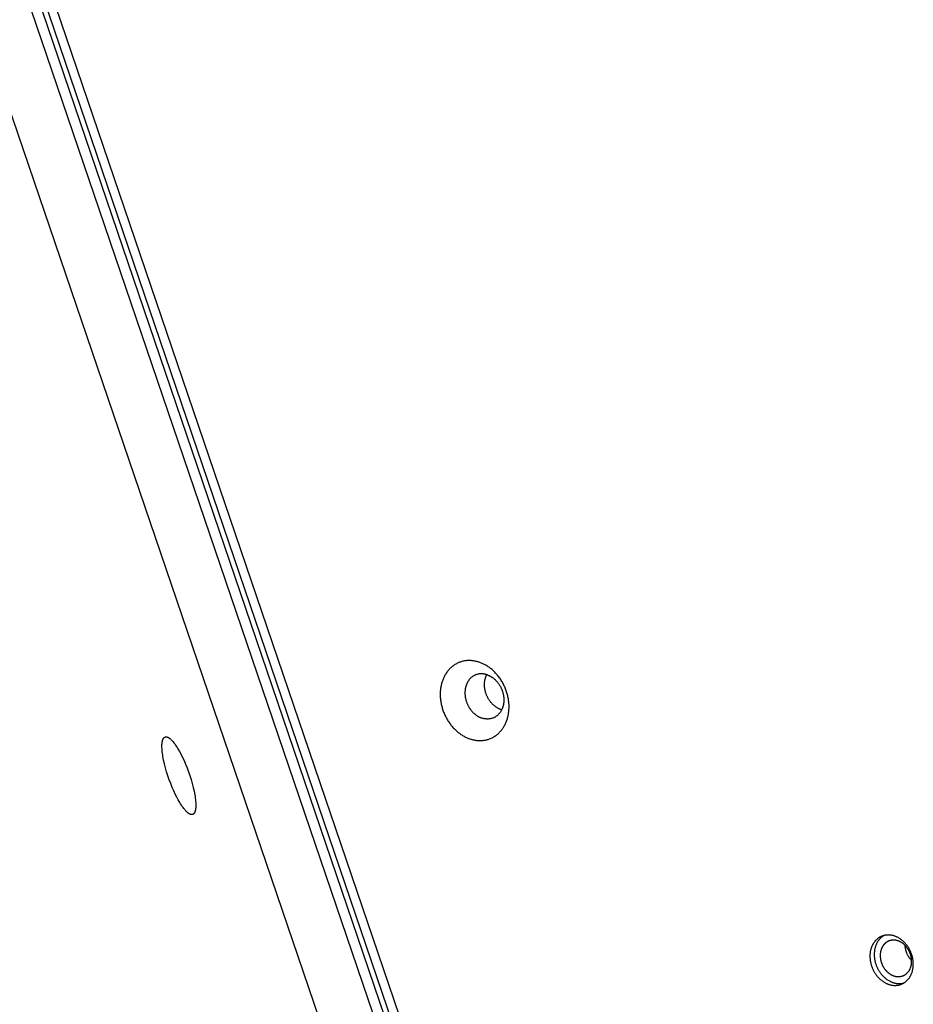
# Model space of a CAD drawing. Units: millimetres. Extents: x 856 to 1897, y -237 to 746.
# Drawn here: x 1195 to 1220, y 47 to 75 of the extents above; entities that cross this region are included whole.
import ezdxf

# ---------------------------------------------------------------- set-up
doc = ezdxf.new("R2010")
doc.units = ezdxf.units.MM
doc.header["$MEASUREMENT"] = 0
doc.layers.add('Make2D$visible$lines', color=30, linetype='Continuous', true_color=0xff7f00)

msp = doc.modelspace()

# ---------------------------------------------------------------- linework, layer by layer
at = {"layer": 'Make2D$visible$lines'}
for points in [[(1172.807, 140.82), (1210.5, 30.167)], [(1210.774, 30.265), (1173.081, 140.918)], [(1173.226, 140.926), (1210.919, 30.274)], [(1210.967, 30.925), (1173.72, 140.268)], [(1208.875, 30.394), (1171.628, 139.737)], [(1207.751, 56.846), (1207.73, 56.854), (1207.709, 56.861), (1207.687, 56.867), (1207.665, 56.873), (1207.643, 56.878), (1207.621, 56.883), (1207.599, 56.887), (1207.576, 56.891), (1207.553, 56.894), (1207.53, 56.896), (1207.507, 56.898), (1207.484, 56.899), (1207.461, 56.899), (1207.438, 56.899), (1207.414, 56.898), (1207.391, 56.897), (1207.368, 56.895), (1207.344, 56.892), (1207.321, 56.888), (1207.298, 56.884), (1207.275, 56.879), (1207.252, 56.873), (1207.229, 56.866), (1207.207, 56.859), (1207.185, 56.851), (1207.162, 56.842), (1207.141, 56.833), (1207.119, 56.823), (1207.098, 56.812), (1207.077, 56.8), (1207.056, 56.788), (1207.036, 56.775), (1207.016, 56.761), (1206.996, 56.747), (1206.977, 56.732), (1206.959, 56.717), (1206.94, 56.701), (1206.923, 56.684), (1206.906, 56.667), (1206.889, 56.649), (1206.873, 56.63), (1206.857, 56.612), (1206.842, 56.592), (1206.827, 56.573), (1206.813, 56.552), (1206.8, 56.532), (1206.787, 56.511), (1206.774, 56.49), (1206.763, 56.468), (1206.751, 56.446), (1206.741, 56.424), (1206.731, 56.401), (1206.721, 56.379), (1206.712, 56.356), (1206.704, 56.333), (1206.696, 56.309), (1206.689, 56.286), (1206.682, 56.263), (1206.676, 56.239), (1206.671, 56.216), (1206.666, 56.192), (1206.661, 56.168), (1206.657, 56.145), (1206.654, 56.121), (1206.651, 56.097), (1206.648, 56.073), (1206.646, 56.049), (1206.644, 56.024), (1206.643, 55.999), (1206.643, 55.974), (1206.643, 55.948), (1206.643, 55.922), (1206.644, 55.895), (1206.645, 55.869), (1206.648, 55.842), (1206.65, 55.815), (1206.653, 55.788), (1206.657, 55.76), (1206.662, 55.733), (1206.667, 55.705), (1206.672, 55.677), (1206.679, 55.65), (1206.685, 55.622), (1206.693, 55.594), (1206.701, 55.566), (1206.71, 55.538), (1206.719, 55.51), (1206.729, 55.483), (1206.739, 55.455), (1206.75, 55.428), (1206.762, 55.401), (1206.774, 55.374), (1206.787, 55.347), (1206.801, 55.32), (1206.815, 55.294), (1206.829, 55.268), (1206.844, 55.243), (1206.86, 55.217), (1206.876, 55.193), (1206.892, 55.168), (1206.909, 55.144), (1206.926, 55.121), (1206.944, 55.098), (1206.962, 55.075), (1206.981, 55.053), (1207, 55.032), (1207.019, 55.011), (1207.038, 54.991), (1207.058, 54.971), (1207.078, 54.952), (1207.099, 54.933), (1207.119, 54.916), (1207.14, 54.898), (1207.161, 54.882), (1207.182, 54.866), (1207.203, 54.85), (1207.224, 54.835), (1207.246, 54.821), (1207.267, 54.808), (1207.288, 54.795), (1207.31, 54.783), (1207.331, 54.771), (1207.353, 54.761), (1207.374, 54.75), (1207.396, 54.741), (1207.417, 54.732), (1207.438, 54.723), (1207.459, 54.715)], [(1207.459, 54.715), (1207.48, 54.708), (1207.502, 54.701), (1207.523, 54.695), (1207.545, 54.689), (1207.567, 54.684), (1207.59, 54.679), (1207.612, 54.675), (1207.635, 54.671), (1207.657, 54.668), (1207.68, 54.666), (1207.703, 54.664), (1207.727, 54.663), (1207.75, 54.662), (1207.773, 54.663), (1207.796, 54.663), (1207.82, 54.665), (1207.843, 54.667), (1207.866, 54.67), (1207.889, 54.674), (1207.912, 54.678), (1207.936, 54.683), (1207.958, 54.689), (1207.981, 54.696), (1208.004, 54.703), (1208.026, 54.711), (1208.048, 54.72), (1208.07, 54.729), (1208.092, 54.739), (1208.113, 54.75), (1208.134, 54.762), (1208.155, 54.774), (1208.175, 54.787), (1208.195, 54.8), (1208.214, 54.815), (1208.233, 54.83), (1208.252, 54.845), (1208.27, 54.861), (1208.288, 54.878), (1208.305, 54.895), (1208.322, 54.913), (1208.338, 54.931), (1208.354, 54.95), (1208.369, 54.969), (1208.383, 54.989), (1208.398, 55.009), (1208.411, 55.03), (1208.424, 55.051), (1208.436, 55.072), (1208.448, 55.094), (1208.459, 55.116), (1208.47, 55.138), (1208.48, 55.161), (1208.489, 55.183), (1208.498, 55.206), (1208.507, 55.229), (1208.514, 55.252), (1208.522, 55.276), (1208.528, 55.299), (1208.534, 55.323), (1208.54, 55.346), (1208.545, 55.37), (1208.549, 55.393), (1208.553, 55.417), (1208.557, 55.441), (1208.56, 55.464), (1208.562, 55.488), (1208.565, 55.513), (1208.566, 55.538), (1208.567, 55.563), (1208.568, 55.588), (1208.568, 55.614), (1208.568, 55.64), (1208.567, 55.667), (1208.565, 55.693), (1208.563, 55.72), (1208.56, 55.747), (1208.557, 55.774), (1208.553, 55.802), (1208.549, 55.829), (1208.544, 55.857), (1208.538, 55.884), (1208.532, 55.912), (1208.525, 55.94), (1208.518, 55.968), (1208.51, 55.996), (1208.501, 56.024), (1208.492, 56.051), (1208.482, 56.079), (1208.471, 56.107), (1208.46, 56.134), (1208.449, 56.161), (1208.436, 56.188), (1208.423, 56.215), (1208.41, 56.242), (1208.396, 56.268), (1208.382, 56.294), (1208.367, 56.319), (1208.351, 56.344), (1208.335, 56.369), (1208.319, 56.394), (1208.302, 56.418), (1208.284, 56.441), (1208.267, 56.464), (1208.248, 56.487), (1208.23, 56.508), (1208.211, 56.53), (1208.192, 56.551), (1208.172, 56.571), (1208.152, 56.591), (1208.132, 56.61), (1208.112, 56.628), (1208.092, 56.646), (1208.071, 56.664), (1208.05, 56.68), (1208.029, 56.696), (1208.008, 56.712), (1207.986, 56.726), (1207.965, 56.74), (1207.944, 56.754), (1207.922, 56.767), (1207.901, 56.779), (1207.879, 56.79), (1207.858, 56.801), (1207.836, 56.812), (1207.815, 56.821), (1207.794, 56.83), (1207.773, 56.839), (1207.751, 56.846)], [(1207.961, 56.499), (1207.949, 56.503), (1207.937, 56.507), (1207.925, 56.511), (1207.913, 56.514), (1207.9, 56.517), (1207.888, 56.52), (1207.875, 56.522), (1207.862, 56.524), (1207.849, 56.526), (1207.836, 56.527), (1207.823, 56.528), (1207.81, 56.529), (1207.797, 56.529), (1207.784, 56.529), (1207.771, 56.529), (1207.758, 56.528), (1207.744, 56.527), (1207.731, 56.525), (1207.718, 56.523), (1207.705, 56.52), (1207.692, 56.518), (1207.679, 56.514), (1207.666, 56.511), (1207.654, 56.506), (1207.641, 56.502), (1207.628, 56.497), (1207.616, 56.492), (1207.604, 56.486), (1207.592, 56.48), (1207.58, 56.473), (1207.568, 56.466), (1207.557, 56.459), (1207.546, 56.451), (1207.535, 56.443), (1207.524, 56.435), (1207.513, 56.426), (1207.503, 56.417), (1207.493, 56.407), (1207.483, 56.398), (1207.474, 56.388), (1207.465, 56.377), (1207.456, 56.367), (1207.447, 56.356), (1207.439, 56.345), (1207.431, 56.333), (1207.423, 56.322), (1207.416, 56.31), (1207.409, 56.298), (1207.402, 56.285), (1207.396, 56.273), (1207.39, 56.26), (1207.384, 56.248), (1207.379, 56.235), (1207.374, 56.222), (1207.369, 56.209), (1207.365, 56.196), (1207.361, 56.183), (1207.357, 56.169), (1207.354, 56.156), (1207.35, 56.143), (1207.348, 56.129), (1207.345, 56.116), (1207.343, 56.103), (1207.341, 56.089), (1207.339, 56.076), (1207.338, 56.062), (1207.337, 56.049), (1207.336, 56.035), (1207.335, 56.02), (1207.335, 56.006), (1207.335, 55.991), (1207.335, 55.977), (1207.335, 55.962), (1207.336, 55.947), (1207.337, 55.932), (1207.339, 55.916), (1207.341, 55.901), (1207.343, 55.885), (1207.345, 55.87), (1207.348, 55.854), (1207.351, 55.839), (1207.355, 55.823), (1207.359, 55.807), (1207.363, 55.791), (1207.368, 55.776), (1207.372, 55.76), (1207.378, 55.744), (1207.383, 55.729), (1207.389, 55.713), (1207.396, 55.698), (1207.402, 55.682), (1207.409, 55.667), (1207.416, 55.652), (1207.424, 55.637), (1207.432, 55.622), (1207.44, 55.607), (1207.448, 55.593), (1207.457, 55.579), (1207.466, 55.565), (1207.476, 55.551), (1207.485, 55.537), (1207.495, 55.524), (1207.505, 55.511), (1207.515, 55.498), (1207.526, 55.486), (1207.536, 55.474), (1207.547, 55.462), (1207.558, 55.451), (1207.569, 55.439), (1207.581, 55.429), (1207.592, 55.418), (1207.604, 55.408), (1207.616, 55.398), (1207.627, 55.389), (1207.639, 55.38), (1207.651, 55.371), (1207.663, 55.363), (1207.675, 55.355), (1207.687, 55.347), (1207.7, 55.34), (1207.712, 55.333), (1207.724, 55.327), (1207.736, 55.32), (1207.748, 55.315), (1207.76, 55.309), (1207.772, 55.304), (1207.784, 55.299), (1207.796, 55.295)], [(1207.961, 56.499), (1207.973, 56.495), (1207.985, 56.49), (1207.997, 56.485), (1208.009, 56.48), (1208.021, 56.474), (1208.034, 56.468), (1208.046, 56.461), (1208.058, 56.454), (1208.07, 56.447), (1208.082, 56.439), (1208.094, 56.431), (1208.106, 56.423), (1208.118, 56.414), (1208.13, 56.405), (1208.142, 56.396), (1208.154, 56.386), (1208.165, 56.376), (1208.177, 56.366), (1208.188, 56.355), (1208.199, 56.344), (1208.21, 56.332), (1208.221, 56.32), (1208.232, 56.308), (1208.242, 56.296), (1208.252, 56.283), (1208.263, 56.27), (1208.272, 56.257), (1208.282, 56.243), (1208.291, 56.23), (1208.3, 56.216), (1208.309, 56.201), (1208.318, 56.187), (1208.326, 56.172), (1208.334, 56.157), (1208.341, 56.142), (1208.348, 56.127), (1208.355, 56.112), (1208.362, 56.097), (1208.368, 56.081), (1208.374, 56.066), (1208.38, 56.05), (1208.385, 56.034), (1208.39, 56.019), (1208.394, 56.003), (1208.399, 55.987), (1208.403, 55.971), (1208.406, 55.956), (1208.409, 55.94), (1208.412, 55.924), (1208.415, 55.909), (1208.417, 55.893), (1208.419, 55.878), (1208.42, 55.863), (1208.421, 55.847), (1208.422, 55.832), (1208.423, 55.818), (1208.423, 55.803), (1208.423, 55.788), (1208.422, 55.774), (1208.422, 55.76), (1208.421, 55.746), (1208.42, 55.732), (1208.418, 55.718), (1208.417, 55.705), (1208.415, 55.691), (1208.412, 55.678), (1208.41, 55.665), (1208.407, 55.651), (1208.404, 55.638), (1208.4, 55.625), (1208.397, 55.612), (1208.393, 55.598), (1208.388, 55.585), (1208.383, 55.572), (1208.378, 55.559), (1208.373, 55.546), (1208.367, 55.534), (1208.361, 55.521), (1208.355, 55.509), (1208.348, 55.497), (1208.341, 55.485), (1208.334, 55.473), (1208.327, 55.461), (1208.319, 55.45), (1208.31, 55.438), (1208.302, 55.428), (1208.293, 55.417), (1208.284, 55.407), (1208.274, 55.397), (1208.265, 55.387), (1208.255, 55.377), (1208.244, 55.368), (1208.234, 55.359), (1208.223, 55.351), (1208.212, 55.343), (1208.201, 55.335), (1208.189, 55.328), (1208.178, 55.321), (1208.166, 55.314), (1208.154, 55.308), (1208.141, 55.303), (1208.129, 55.297), (1208.117, 55.292), (1208.104, 55.288), (1208.091, 55.284), (1208.078, 55.28), (1208.065, 55.277), (1208.052, 55.274), (1208.039, 55.271), (1208.026, 55.269), (1208.013, 55.268), (1208, 55.266), (1207.987, 55.265), (1207.974, 55.265), (1207.96, 55.265), (1207.947, 55.265), (1207.934, 55.266), (1207.921, 55.267), (1207.908, 55.268), (1207.895, 55.27), (1207.883, 55.272), (1207.87, 55.274), (1207.857, 55.277), (1207.845, 55.28), (1207.832, 55.283), (1207.82, 55.287), (1207.808, 55.291), (1207.796, 55.295)], [(1208.343, 55.527), (1208.331, 55.532), (1208.319, 55.536), (1208.307, 55.542), (1208.295, 55.547), (1208.283, 55.553), (1208.271, 55.559), (1208.259, 55.565), (1208.247, 55.572), (1208.234, 55.58), (1208.222, 55.587), (1208.21, 55.595), (1208.198, 55.603), (1208.186, 55.612), (1208.174, 55.621), (1208.163, 55.631), (1208.151, 55.64), (1208.139, 55.65), (1208.128, 55.661), (1208.116, 55.672), (1208.105, 55.683), (1208.094, 55.694), (1208.083, 55.706), (1208.073, 55.718), (1208.062, 55.731), (1208.052, 55.743), (1208.042, 55.756), (1208.032, 55.77), (1208.022, 55.783), (1208.013, 55.797), (1208.004, 55.811), (1207.995, 55.825), (1207.987, 55.84), (1207.979, 55.854), (1207.971, 55.869), (1207.963, 55.884), (1207.956, 55.899), (1207.949, 55.915), (1207.942, 55.93), (1207.936, 55.945), (1207.93, 55.961), (1207.925, 55.977), (1207.919, 55.992), (1207.914, 56.008), (1207.91, 56.024), (1207.906, 56.04), (1207.902, 56.055), (1207.898, 56.071), (1207.895, 56.087), (1207.892, 56.102), (1207.89, 56.118), (1207.888, 56.133), (1207.886, 56.149), (1207.884, 56.164), (1207.883, 56.179), (1207.882, 56.194), (1207.882, 56.209), (1207.881, 56.224), (1207.882, 56.238), (1207.882, 56.253), (1207.883, 56.267), (1207.883, 56.281), (1207.885, 56.295), (1207.886, 56.308), (1207.888, 56.322), (1207.891, 56.346), (1207.894, 56.357), (1207.896, 56.369), (1207.899, 56.381), (1207.901, 56.393), (1207.905, 56.404), (1207.908, 56.416), (1207.912, 56.427), (1207.915, 56.439), (1207.919, 56.45), (1207.924, 56.462), (1207.928, 56.473), (1207.933, 56.484), (1207.938, 56.495), (1207.943, 56.506)], [(1208.361, 55.521), (1208.352, 55.524), (1208.343, 55.527)], [(1199.803, 52.771), (1199.802, 52.758), (1199.8, 52.745), (1199.798, 52.733), (1199.796, 52.721), (1199.793, 52.709), (1199.791, 52.698), (1199.788, 52.687), (1199.786, 52.682), (1199.784, 52.677), (1199.783, 52.672), (1199.781, 52.667), (1199.779, 52.663), (1199.777, 52.658), (1199.775, 52.654), (1199.773, 52.65), (1199.771, 52.645), (1199.768, 52.641), (1199.766, 52.638), (1199.764, 52.634), (1199.761, 52.63), (1199.759, 52.627), (1199.757, 52.625), (1199.756, 52.624), (1199.755, 52.622), (1199.753, 52.62), (1199.752, 52.619), (1199.751, 52.617), (1199.749, 52.616), (1199.748, 52.615), (1199.746, 52.613), (1199.745, 52.612), (1199.744, 52.611), (1199.742, 52.609), (1199.741, 52.608), (1199.739, 52.607), (1199.738, 52.606), (1199.736, 52.605), (1199.734, 52.604), (1199.733, 52.603), (1199.731, 52.602), (1199.73, 52.601), (1199.728, 52.6), (1199.726, 52.599), (1199.725, 52.599), (1199.723, 52.598), (1199.721, 52.597), (1199.719, 52.597), (1199.718, 52.596), (1199.716, 52.595), (1199.714, 52.595), (1199.712, 52.594), (1199.711, 52.594), (1199.709, 52.594), (1199.707, 52.593), (1199.705, 52.593), (1199.703, 52.593), (1199.701, 52.592), (1199.699, 52.592), (1199.697, 52.592), (1199.695, 52.592), (1199.694, 52.592), (1199.692, 52.592), (1199.69, 52.592), (1199.688, 52.592), (1199.686, 52.592), (1199.683, 52.592), (1199.681, 52.593), (1199.679, 52.593), (1199.677, 52.593), (1199.675, 52.594), (1199.673, 52.594), (1199.671, 52.595), (1199.669, 52.595), (1199.667, 52.596), (1199.664, 52.596), (1199.66, 52.598), (1199.656, 52.599), (1199.651, 52.601), (1199.646, 52.603), (1199.642, 52.605), (1199.637, 52.607), (1199.632, 52.609), (1199.628, 52.612), (1199.623, 52.615), (1199.618, 52.618), (1199.613, 52.621), (1199.608, 52.624), (1199.603, 52.627), (1199.598, 52.631), (1199.593, 52.635), (1199.583, 52.643), (1199.572, 52.652), (1199.561, 52.661), (1199.551, 52.672), (1199.54, 52.682), (1199.529, 52.694), (1199.518, 52.706), (1199.507, 52.718), (1199.495, 52.732), (1199.473, 52.76), (1199.45, 52.79), (1199.427, 52.822), (1199.404, 52.855), (1199.382, 52.89), (1199.359, 52.927), (1199.315, 53.003), (1199.273, 53.082), (1199.231, 53.166), (1199.188, 53.258), (1199.146, 53.355), (1199.104, 53.459), (1199.064, 53.567), (1199.025, 53.677), (1198.99, 53.789), (1198.958, 53.9), (1198.93, 54.009), (1198.906, 54.114), (1198.888, 54.213), (1198.88, 54.26), (1198.874, 54.305), (1198.868, 54.348), (1198.864, 54.389), (1198.861, 54.428), (1198.86, 54.465), (1198.859, 54.499), (1198.859, 54.531), (1198.86, 54.546), (1198.86, 54.561), (1198.861, 54.575), (1198.863, 54.589)], [(1198.863, 54.589), (1198.864, 54.602), (1198.866, 54.614), (1198.868, 54.627), (1198.87, 54.639), (1198.872, 54.65), (1198.875, 54.661), (1198.878, 54.672), (1198.88, 54.677), (1198.881, 54.682), (1198.883, 54.687), (1198.885, 54.692), (1198.887, 54.696), (1198.889, 54.701), (1198.891, 54.705), (1198.893, 54.71), (1198.895, 54.714), (1198.897, 54.718), (1198.9, 54.722), (1198.902, 54.725), (1198.904, 54.729), (1198.907, 54.732), (1198.908, 54.734), (1198.91, 54.736), (1198.911, 54.737), (1198.912, 54.739), (1198.914, 54.74), (1198.915, 54.742), (1198.916, 54.743), (1198.918, 54.745), (1198.919, 54.746), (1198.921, 54.747), (1198.922, 54.749), (1198.924, 54.75), (1198.925, 54.751), (1198.927, 54.752), (1198.928, 54.753), (1198.93, 54.754), (1198.931, 54.755), (1198.933, 54.756), (1198.935, 54.757), (1198.936, 54.758), (1198.938, 54.759), (1198.939, 54.76), (1198.941, 54.761), (1198.943, 54.761), (1198.945, 54.762), (1198.946, 54.763), (1198.948, 54.763), (1198.95, 54.764), (1198.952, 54.764), (1198.953, 54.765), (1198.955, 54.765), (1198.957, 54.766), (1198.959, 54.766), (1198.961, 54.766), (1198.963, 54.767), (1198.964, 54.767), (1198.966, 54.767), (1198.968, 54.767), (1198.97, 54.767), (1198.972, 54.767), (1198.974, 54.767), (1198.976, 54.767), (1198.978, 54.767), (1198.98, 54.767), (1198.982, 54.767), (1198.984, 54.767), (1198.986, 54.766), (1198.988, 54.766), (1198.991, 54.766), (1198.993, 54.765), (1198.995, 54.765), (1198.997, 54.764), (1198.999, 54.764), (1199.001, 54.763), (1199.006, 54.762), (1199.01, 54.76), (1199.015, 54.759), (1199.019, 54.757), (1199.024, 54.755), (1199.029, 54.752), (1199.033, 54.75), (1199.038, 54.747), (1199.043, 54.745), (1199.048, 54.742), (1199.053, 54.739), (1199.058, 54.735), (1199.063, 54.732), (1199.068, 54.728), (1199.073, 54.724), (1199.083, 54.716), (1199.094, 54.707), (1199.104, 54.698), (1199.115, 54.688), (1199.126, 54.677), (1199.137, 54.666), (1199.148, 54.653), (1199.159, 54.641), (1199.17, 54.628), (1199.193, 54.6), (1199.216, 54.57), (1199.238, 54.538), (1199.261, 54.504), (1199.284, 54.469), (1199.306, 54.432), (1199.35, 54.356), (1199.393, 54.277), (1199.435, 54.193), (1199.477, 54.102), (1199.52, 54.004), (1199.562, 53.9), (1199.602, 53.793), (1199.64, 53.682), (1199.676, 53.57), (1199.708, 53.459), (1199.736, 53.35), (1199.759, 53.246), (1199.778, 53.147), (1199.786, 53.1), (1199.792, 53.054), (1199.797, 53.011), (1199.801, 52.97), (1199.804, 52.931), (1199.806, 52.895), (1199.807, 52.86), (1199.807, 52.828), (1199.806, 52.813), (1199.805, 52.798), (1199.804, 52.784), (1199.803, 52.771)], [(1218.796, 49.043), (1218.788, 49.032), (1218.779, 49.021), (1218.772, 49.01), (1218.764, 48.998), (1218.756, 48.986), (1218.749, 48.974), (1218.742, 48.961), (1218.735, 48.948), (1218.728, 48.935), (1218.722, 48.921), (1218.716, 48.907), (1218.71, 48.892), (1218.704, 48.878), (1218.699, 48.863), (1218.694, 48.847), (1218.689, 48.832), (1218.685, 48.816), (1218.681, 48.8), (1218.678, 48.783), (1218.674, 48.767), (1218.672, 48.75), (1218.669, 48.733), (1218.667, 48.716), (1218.665, 48.698), (1218.664, 48.681), (1218.663, 48.663), (1218.663, 48.645), (1218.662, 48.627), (1218.663, 48.609), (1218.663, 48.591), (1218.665, 48.573), (1218.666, 48.555), (1218.668, 48.537), (1218.67, 48.518), (1218.673, 48.5), (1218.676, 48.482), (1218.68, 48.464), (1218.684, 48.446), (1218.688, 48.428), (1218.692, 48.41), (1218.697, 48.392), (1218.703, 48.374), (1218.709, 48.357), (1218.715, 48.34), (1218.721, 48.322), (1218.728, 48.306), (1218.735, 48.289), (1218.742, 48.272), (1218.75, 48.256), (1218.757, 48.24), (1218.766, 48.224), (1218.774, 48.209), (1218.783, 48.194), (1218.791, 48.179), (1218.801, 48.164), (1218.81, 48.15), (1218.819, 48.136), (1218.829, 48.122), (1218.839, 48.109), (1218.849, 48.096), (1218.859, 48.083), (1218.869, 48.071), (1218.879, 48.059), (1218.89, 48.047), (1218.9, 48.036), (1218.911, 48.024), (1218.922, 48.013), (1218.934, 48.002), (1218.945, 47.991), (1218.957, 47.981), (1218.97, 47.97), (1218.982, 47.96), (1218.995, 47.95), (1219.008, 47.94), (1219.021, 47.931), (1219.035, 47.922), (1219.048, 47.913), (1219.062, 47.904), (1219.076, 47.896), (1219.091, 47.888), (1219.105, 47.881), (1219.12, 47.874), (1219.135, 47.867), (1219.15, 47.86), (1219.165, 47.854), (1219.18, 47.849), (1219.195, 47.844), (1219.211, 47.839), (1219.226, 47.835), (1219.242, 47.831), (1219.257, 47.827), (1219.273, 47.824), (1219.289, 47.822), (1219.304, 47.82), (1219.32, 47.818), (1219.336, 47.817), (1219.351, 47.816), (1219.367, 47.816), (1219.382, 47.817), (1219.398, 47.817), (1219.413, 47.819), (1219.428, 47.82), (1219.443, 47.823), (1219.458, 47.825), (1219.473, 47.828), (1219.487, 47.832), (1219.501, 47.836), (1219.516, 47.84), (1219.529, 47.845), (1219.543, 47.85), (1219.557, 47.856), (1219.57, 47.862), (1219.583, 47.868), (1219.596, 47.875), (1219.608, 47.882), (1219.62, 47.889), (1219.632, 47.897), (1219.644, 47.905), (1219.655, 47.914), (1219.666, 47.922), (1219.677, 47.931), (1219.687, 47.94), (1219.697, 47.95), (1219.707, 47.959), (1219.716, 47.969), (1219.725, 47.979), (1219.734, 47.989), (1219.743, 48)], [(1218.916, 49.094), (1218.908, 49.084), (1218.9, 49.073), (1218.892, 49.061), (1218.884, 49.049), (1218.876, 49.037), (1218.869, 49.025), (1218.862, 49.012), (1218.855, 48.999), (1218.848, 48.986), (1218.842, 48.972), (1218.836, 48.958), (1218.83, 48.944), (1218.824, 48.929), (1218.819, 48.914), (1218.814, 48.899), (1218.81, 48.883), (1218.805, 48.867), (1218.802, 48.851), (1218.798, 48.835), (1218.795, 48.818), (1218.792, 48.801), (1218.789, 48.784), (1218.787, 48.767), (1218.786, 48.75), (1218.784, 48.732), (1218.783, 48.714), (1218.783, 48.696), (1218.783, 48.678), (1218.783, 48.66), (1218.784, 48.642), (1218.785, 48.624), (1218.786, 48.606), (1218.788, 48.588), (1218.791, 48.569), (1218.793, 48.551), (1218.796, 48.533), (1218.8, 48.515), (1218.804, 48.497), (1218.808, 48.479), (1218.813, 48.461), (1218.818, 48.443), (1218.823, 48.425), (1218.829, 48.408), (1218.835, 48.391), (1218.841, 48.374), (1218.848, 48.357), (1218.855, 48.34), (1218.862, 48.323), (1218.87, 48.307), (1218.878, 48.291), (1218.886, 48.275), (1218.894, 48.26), (1218.903, 48.245), (1218.912, 48.23), (1218.921, 48.215), (1218.93, 48.201), (1218.94, 48.187), (1218.949, 48.173), (1218.959, 48.16), (1218.969, 48.147), (1218.979, 48.134), (1218.989, 48.122), (1219, 48.11), (1219.01, 48.098), (1219.024, 48.083), (1219.039, 48.068), (1219.054, 48.054), (1219.069, 48.039), (1219.085, 48.025), (1219.101, 48.012), (1219.118, 47.999), (1219.136, 47.986), (1219.153, 47.974), (1219.171, 47.962), (1219.19, 47.951), (1219.209, 47.941), (1219.228, 47.931), (1219.247, 47.921), (1219.267, 47.913), (1219.287, 47.905), (1219.297, 47.901), (1219.307, 47.897), (1219.317, 47.894), (1219.327, 47.891), (1219.338, 47.888), (1219.348, 47.885), (1219.358, 47.883), (1219.369, 47.88), (1219.379, 47.878), (1219.389, 47.876), (1219.4, 47.874), (1219.41, 47.873), (1219.42, 47.871), (1219.431, 47.87), (1219.441, 47.869), (1219.451, 47.868), (1219.462, 47.868), (1219.472, 47.868), (1219.482, 47.867), (1219.492, 47.867), (1219.503, 47.868), (1219.513, 47.868), (1219.523, 47.869), (1219.533, 47.87), (1219.543, 47.871), (1219.553, 47.872), (1219.563, 47.874), (1219.573, 47.875), (1219.582, 47.877), (1219.592, 47.879), (1219.602, 47.881), (1219.611, 47.884)], [(1219.743, 48), (1219.751, 48.01), (1219.759, 48.021), (1219.767, 48.033), (1219.775, 48.045), (1219.783, 48.057), (1219.79, 48.069), (1219.797, 48.082), (1219.804, 48.095), (1219.811, 48.108), (1219.817, 48.122), (1219.823, 48.136), (1219.829, 48.15), (1219.835, 48.165), (1219.84, 48.18), (1219.845, 48.195), (1219.849, 48.211), (1219.854, 48.227), (1219.858, 48.243), (1219.861, 48.259), (1219.864, 48.276), (1219.867, 48.293), (1219.87, 48.31), (1219.872, 48.327), (1219.874, 48.344), (1219.875, 48.362), (1219.876, 48.38), (1219.876, 48.398), (1219.876, 48.415), (1219.876, 48.434), (1219.875, 48.452), (1219.874, 48.47), (1219.873, 48.488), (1219.871, 48.506), (1219.869, 48.525), (1219.866, 48.543), (1219.863, 48.561), (1219.859, 48.579), (1219.855, 48.597), (1219.851, 48.615), (1219.846, 48.633), (1219.841, 48.651), (1219.836, 48.668), (1219.83, 48.686), (1219.824, 48.703), (1219.818, 48.72), (1219.811, 48.737), (1219.804, 48.754), (1219.797, 48.771), (1219.789, 48.787), (1219.781, 48.803), (1219.773, 48.819), (1219.765, 48.834), (1219.756, 48.849), (1219.747, 48.864), (1219.738, 48.879), (1219.729, 48.893), (1219.72, 48.907), (1219.71, 48.921), (1219.7, 48.934), (1219.69, 48.947), (1219.68, 48.96), (1219.67, 48.972), (1219.66, 48.984), (1219.649, 48.996), (1219.639, 49.007), (1219.628, 49.019), (1219.617, 49.03), (1219.605, 49.041), (1219.593, 49.052), (1219.581, 49.062), (1219.569, 49.073), (1219.557, 49.083), (1219.544, 49.093), (1219.531, 49.103), (1219.518, 49.112), (1219.504, 49.121), (1219.491, 49.13), (1219.477, 49.139), (1219.463, 49.147), (1219.448, 49.155), (1219.434, 49.162), (1219.419, 49.169), (1219.404, 49.176), (1219.389, 49.182), (1219.374, 49.188), (1219.359, 49.194), (1219.344, 49.199), (1219.328, 49.204), (1219.313, 49.208), (1219.297, 49.212), (1219.281, 49.216), (1219.266, 49.219), (1219.25, 49.221), (1219.234, 49.223), (1219.219, 49.225), (1219.203, 49.226), (1219.188, 49.226), (1219.172, 49.227), (1219.157, 49.226), (1219.141, 49.225), (1219.126, 49.224), (1219.111, 49.223), (1219.096, 49.22), (1219.081, 49.218), (1219.066, 49.215), (1219.052, 49.211), (1219.037, 49.207), (1219.023, 49.203), (1219.009, 49.198), (1218.996, 49.193), (1218.982, 49.187), (1218.969, 49.181), (1218.956, 49.175), (1218.943, 49.168), (1218.931, 49.161), (1218.919, 49.154), (1218.907, 49.146), (1218.895, 49.138), (1218.884, 49.129), (1218.873, 49.121), (1218.862, 49.112), (1218.852, 49.103), (1218.842, 49.093), (1218.832, 49.084), (1218.823, 49.074), (1218.813, 49.064), (1218.804, 49.053), (1218.796, 49.043)], [(1219.048, 49.21), (1219.039, 49.204), (1219.029, 49.198), (1219.02, 49.192), (1219.011, 49.186), (1219.002, 49.179), (1218.994, 49.172), (1218.985, 49.165), (1218.977, 49.158), (1218.969, 49.151), (1218.961, 49.143), (1218.953, 49.135), (1218.945, 49.127), (1218.938, 49.119), (1218.93, 49.111), (1218.923, 49.103), (1218.916, 49.094)], [(1219.733, 48.195), (1219.739, 48.203), (1219.745, 48.21), (1219.75, 48.219), (1219.756, 48.227), (1219.761, 48.236), (1219.767, 48.245), (1219.772, 48.254), (1219.777, 48.264), (1219.782, 48.273), (1219.786, 48.283), (1219.791, 48.293), (1219.795, 48.304), (1219.799, 48.315), (1219.803, 48.325), (1219.806, 48.337), (1219.81, 48.348), (1219.813, 48.359), (1219.816, 48.371), (1219.818, 48.383), (1219.821, 48.395), (1219.823, 48.407), (1219.824, 48.419), (1219.826, 48.432), (1219.827, 48.444), (1219.828, 48.457), (1219.829, 48.47), (1219.829, 48.483), (1219.829, 48.496), (1219.829, 48.509), (1219.829, 48.522), (1219.828, 48.535), (1219.827, 48.548), (1219.825, 48.562), (1219.824, 48.575), (1219.822, 48.588), (1219.819, 48.601), (1219.817, 48.614), (1219.814, 48.627), (1219.811, 48.64), (1219.808, 48.653), (1219.804, 48.666), (1219.8, 48.679), (1219.796, 48.692), (1219.791, 48.704), (1219.787, 48.717), (1219.782, 48.729), (1219.777, 48.741), (1219.772, 48.753), (1219.766, 48.765), (1219.76, 48.776), (1219.755, 48.788), (1219.748, 48.799), (1219.742, 48.81), (1219.736, 48.821), (1219.729, 48.831), (1219.723, 48.842), (1219.716, 48.852), (1219.709, 48.862), (1219.702, 48.871), (1219.694, 48.881), (1219.687, 48.89), (1219.68, 48.899), (1219.672, 48.908), (1219.665, 48.916), (1219.657, 48.924), (1219.649, 48.933), (1219.641, 48.941), (1219.633, 48.949), (1219.624, 48.957), (1219.616, 48.964), (1219.607, 48.972), (1219.598, 48.979), (1219.589, 48.986), (1219.579, 48.993), (1219.57, 49), (1219.56, 49.007), (1219.55, 49.013), (1219.54, 49.019), (1219.53, 49.025), (1219.519, 49.031), (1219.509, 49.037), (1219.498, 49.042), (1219.487, 49.047), (1219.477, 49.051), (1219.466, 49.056), (1219.455, 49.06), (1219.443, 49.063), (1219.432, 49.067), (1219.421, 49.07), (1219.41, 49.073), (1219.398, 49.075), (1219.387, 49.077), (1219.376, 49.079), (1219.364, 49.081), (1219.353, 49.082), (1219.342, 49.083), (1219.33, 49.083), (1219.319, 49.083), (1219.308, 49.083), (1219.297, 49.082), (1219.286, 49.081), (1219.275, 49.08), (1219.264, 49.079), (1219.253, 49.077), (1219.243, 49.075), (1219.232, 49.072), (1219.222, 49.069), (1219.211, 49.066), (1219.201, 49.062), (1219.191, 49.059), (1219.182, 49.055), (1219.172, 49.05), (1219.163, 49.046), (1219.154, 49.041), (1219.145, 49.036), (1219.136, 49.03), (1219.127, 49.025), (1219.119, 49.019), (1219.111, 49.013), (1219.103, 49.007), (1219.095, 49), (1219.087, 48.993), (1219.08, 48.987), (1219.073, 48.98), (1219.066, 48.973), (1219.059, 48.965), (1219.053, 48.958), (1219.047, 48.95)], [(1219.047, 48.95), (1219.041, 48.943), (1219.035, 48.935), (1219.029, 48.926), (1219.024, 48.918), (1219.018, 48.909), (1219.013, 48.9), (1219.008, 48.891), (1219.003, 48.881), (1218.998, 48.872), (1218.993, 48.862), (1218.989, 48.852), (1218.984, 48.841), (1218.98, 48.831), (1218.977, 48.82), (1218.973, 48.809), (1218.97, 48.797), (1218.967, 48.786), (1218.964, 48.774), (1218.961, 48.762), (1218.959, 48.75), (1218.957, 48.738), (1218.955, 48.726), (1218.953, 48.713), (1218.952, 48.701), (1218.951, 48.688), (1218.951, 48.675), (1218.95, 48.662), (1218.95, 48.649), (1218.95, 48.636), (1218.951, 48.623), (1218.952, 48.61), (1218.953, 48.597), (1218.954, 48.584), (1218.956, 48.57), (1218.958, 48.557), (1218.96, 48.544), (1218.963, 48.531), (1218.965, 48.518), (1218.969, 48.505), (1218.972, 48.492), (1218.976, 48.479), (1218.979, 48.466), (1218.984, 48.453), (1218.988, 48.441), (1218.993, 48.428), (1218.997, 48.416), (1219.003, 48.404), (1219.008, 48.392), (1219.013, 48.38), (1219.019, 48.369), (1219.025, 48.357), (1219.031, 48.346), (1219.037, 48.335), (1219.044, 48.324), (1219.05, 48.314), (1219.057, 48.303), (1219.064, 48.293), (1219.071, 48.283), (1219.078, 48.274), (1219.085, 48.264), (1219.092, 48.255), (1219.1, 48.246), (1219.107, 48.237), (1219.115, 48.229), (1219.122, 48.221), (1219.13, 48.212), (1219.138, 48.204), (1219.147, 48.196), (1219.155, 48.189), (1219.164, 48.181), (1219.173, 48.173), (1219.182, 48.166), (1219.191, 48.159), (1219.2, 48.152), (1219.21, 48.145), (1219.22, 48.138), (1219.23, 48.132), (1219.24, 48.126), (1219.25, 48.12), (1219.26, 48.114), (1219.271, 48.109), (1219.281, 48.103), (1219.292, 48.098), (1219.303, 48.094), (1219.314, 48.09), (1219.325, 48.085), (1219.336, 48.082), (1219.347, 48.078), (1219.358, 48.075), (1219.37, 48.072), (1219.381, 48.07), (1219.392, 48.068), (1219.404, 48.066), (1219.415, 48.064), (1219.426, 48.063), (1219.438, 48.062), (1219.449, 48.062), (1219.46, 48.062), (1219.471, 48.062), (1219.483, 48.063), (1219.494, 48.064), (1219.505, 48.065), (1219.515, 48.066), (1219.526, 48.068), (1219.537, 48.071), (1219.547, 48.073), (1219.558, 48.076), (1219.568, 48.079), (1219.578, 48.083), (1219.588, 48.086), (1219.598, 48.091), (1219.607, 48.095), (1219.617, 48.099), (1219.626, 48.104), (1219.635, 48.109), (1219.644, 48.115), (1219.652, 48.12), (1219.661, 48.126), (1219.669, 48.132), (1219.677, 48.139), (1219.685, 48.145), (1219.692, 48.152), (1219.699, 48.158), (1219.706, 48.165), (1219.713, 48.173), (1219.72, 48.18), (1219.726, 48.187), (1219.733, 48.195)], [(1219.829, 48.511), (1219.822, 48.519), (1219.815, 48.526), (1219.806, 48.537), (1219.797, 48.547), (1219.788, 48.558), (1219.78, 48.569), (1219.772, 48.58), (1219.764, 48.591), (1219.756, 48.603), (1219.748, 48.615), (1219.741, 48.627), (1219.734, 48.639), (1219.727, 48.651), (1219.721, 48.663), (1219.714, 48.676), (1219.708, 48.689), (1219.703, 48.701), (1219.697, 48.714), (1219.692, 48.728), (1219.687, 48.741), (1219.683, 48.754), (1219.678, 48.767), (1219.674, 48.781), (1219.671, 48.794), (1219.667, 48.808), (1219.664, 48.822), (1219.661, 48.835), (1219.659, 48.849), (1219.657, 48.863), (1219.655, 48.876), (1219.653, 48.89), (1219.652, 48.904), (1219.651, 48.918), (1219.651, 48.931)]]:
    msp.add_lwpolyline(points, dxfattribs=at)

doc.saveas('drawing.dxf')
